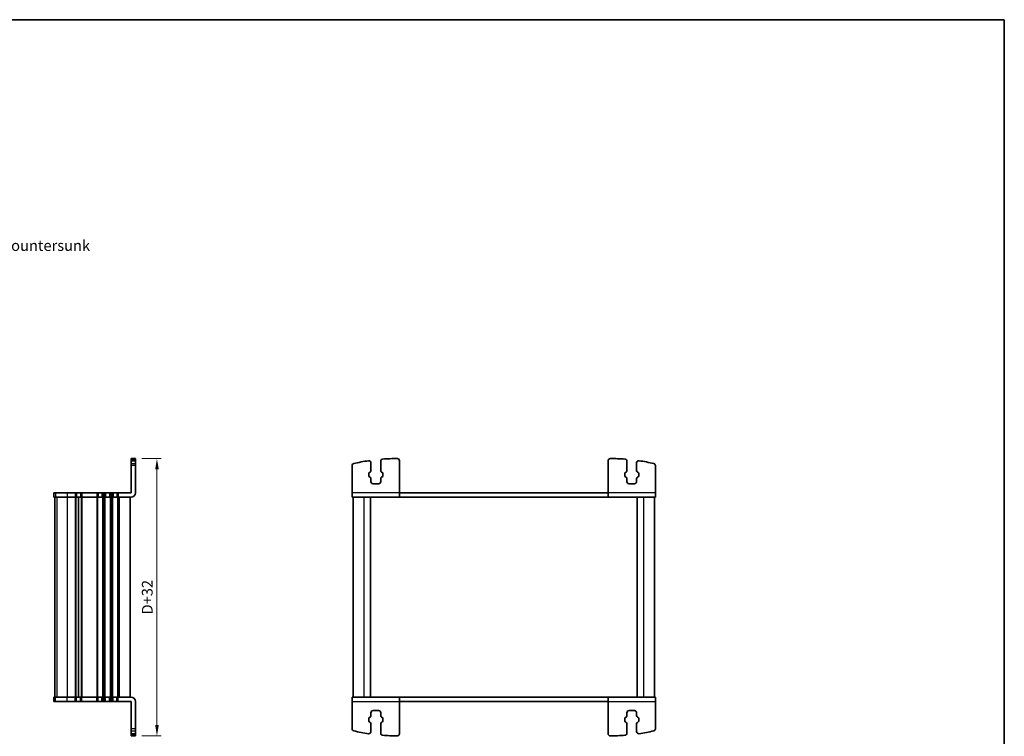
# Model space of a CAD drawing. Units: millimetres. Extents: x 29 to 3979, y 16 to 718.
# Drawn here: x 1341 to 1798, y 385 to 718 of the extents above; entities that cross this region are included whole.
import ezdxf

# ---------------------------------------------------------------- set-up
doc = ezdxf.new("R2010")
doc.units = ezdxf.units.MM
doc.header["$LTSCALE"] = 2
doc.layers.get('Defpoints').update_dxf_attribs({"lineweight": 25})
for name, color, linetype, lineweight in [('Border (ISO)', 7, 'Continuous', 35), ('Dimension (ISO)', 7, 'Continuous', 18), ('Dimension (ISO) @ 1', 7, 'Continuous', 18), ('Symbol (ISO)', 7, 'Continuous', 18), ('Visible (ISO)', 7, 'Continuous', 35), ('Visible Narrow (ISO)', 7, 'Continuous', 25)]:
    doc.layers.add(name, color=color, linetype=linetype, lineweight=lineweight)
doc.styles.add('Note Text (TK)', font='MS PGothic.ttf')
doc.dimstyles.new('Default - Method 1b (TK)', dxfattribs={"dimscale": 2, "dimtxt": 2.5, "dimasz": 2.5, "dimexe": 1, "dimexo": 1.5, "dimgap": 1, "dimtad": 1, "dimtoh": 1, "dimrnd": 1e-08, "dimdsep": 46, "dimtxsty": 'Note Text (TK)', "dimcen": 0.09, "dimdle": 5, "dimclrd": 100, "dimclre": 100, "dimclrt": 7, "dimadec": 1, "dimazin": 1, "dimtfac": 1, "dimtmove": 0, "dimatfit": 3, "dimfxl": 0, "dimtolj": 1, "dimlwd": -1, "dimlwe": -1, "dimarcsym": 0})

# ---------------------------------------------------------------- blocks, each defined once
blk = doc.blocks.new('図面枠 tk図枠')
at = {"layer": 'Border (ISO)'}
for p, q in [((14.5, 289), (405.5, 289)), ((405.5, 289), (405.5, 8))]:
    blk.add_line(p, q, dxfattribs=at)
blk = doc.blocks.new('*D82')
at = {"layer": 'Defpoints', "color": 0, "transparency": 16777216}
for p in [(1394.53, 514.35), (1394.53, 385.35), (1404.53, 385.35)]:
    blk.add_point(p, dxfattribs=at)
at = {"layer": 'Dimension (ISO)', "color": 100, "transparency": 16777216}
for p, q in [((1397.53, 514.35), (1406.53, 514.35)), ((1404.53, 509.35), (1404.53, 390.35)), ((1397.53, 385.35), (1406.53, 385.35))]:
    blk.add_line(p, q, dxfattribs=at)
for points in [[(1403.7, 509.35), (1405.37, 509.35), (1404.53, 514.35)], [(1403.7, 390.35), (1405.37, 390.35), (1404.53, 385.35)]]:
    blk.add_solid(points, dxfattribs=at)
at = {"layer": 'Dimension (ISO)', "color": 7, "transparency": 16777216, "insert": (1400.03, 449.85), "char_height": 5, "attachment_point": 5, "rotation": 90, "style": 'Note Text (TK)'}
blk.add_mtext('\\A1;D+32', dxfattribs=at)

msp = doc.modelspace()

# ---------------------------------------------------------------- linework, layer by layer
at = {"layer": 'Visible (ISO)'}
for p, q in [((1392.533, 498.3531), (1392.533, 514.3531)), ((1394.533, 514.3531), (1392.533, 514.3531)), ((1392.533, 513.3531), (1394.533, 513.3531)), ((1394.533, 498.3531), (1394.533, 514.3531)), ((1508.5472, 508.7686), (1508.5472, 513.0949)), ((1517.2972, 498.3531), (1517.2972, 513.3577)), ((1614.2972, 498.3531), (1614.2972, 513.3577)), ((1623.0472, 508.7686), (1623.0472, 513.0949)), ((1495.2972, 498.3531), (1495.2972, 511.0619)), ((1504.0472, 512.3531), (1504.0472, 508.7686)), ((1627.5472, 512.3531), (1627.5472, 508.7686)), ((1636.2972, 498.3531), (1636.2972, 511.0619)), ((1503.0472, 507.4486), (1503.0472, 506.2576)), ((1503.635, 508.0689), (1503.3048, 507.8859)), ((1503.3048, 505.8203), (1503.635, 505.6372)), ((1504.0472, 504.9375), (1504.0472, 503.6031)), ((1508.5472, 503.6031), (1508.5472, 504.9375)), ((1509.2896, 507.8859), (1508.9594, 508.0689)), ((1508.9594, 505.6372), (1509.2896, 505.8203)), ((1509.5472, 506.2576), (1509.5472, 507.4486)), ((1622.0472, 506.2576), (1622.0472, 507.4486)), ((1622.3048, 507.8859), (1622.635, 508.0689)), ((1622.635, 505.6372), (1622.3048, 505.8203)), ((1623.0472, 503.6031), (1623.0472, 504.9375)), ((1627.5472, 504.9375), (1627.5472, 503.6031)), ((1627.9594, 508.0689), (1628.2896, 507.8859)), ((1628.2896, 505.8203), (1627.9594, 505.6372)), ((1628.5472, 507.4486), (1628.5472, 506.2576)), ((1505.0472, 502.6031), (1507.5472, 502.6031)), ((1626.5472, 502.6031), (1624.0472, 502.6031)), ((1356.5335, 498.3531), (1356.5456, 498.3531)), ((1356.5335, 498.3531), (1356.5335, 496.3531)), ((1356.5456, 496.3531), (1356.5335, 496.3531)), ((1357.4204, 498.3531), (1356.5456, 498.3531)), ((1356.5456, 496.3531), (1357.4204, 496.3531)), ((1357.033, 496.3531), (1357.033, 403.3531)), ((1357.0335, 496.3531), (1357.0335, 403.3531)), ((1357.4204, 498.3531), (1362.8527, 498.3531)), ((1362.8527, 496.3531), (1357.4204, 496.3531)), ((1366.583, 498.3531), (1362.8527, 498.3531)), ((1362.8527, 496.3531), (1366.583, 496.3531)), ((1366.583, 498.3531), (1367.183, 498.3531)), ((1367.183, 496.3531), (1366.583, 496.3531)), ((1368.983, 498.3531), (1367.183, 498.3531)), ((1367.183, 496.3531), (1368.983, 496.3531)), ((1368.083, 496.3531), (1368.083, 403.3531)), ((1368.083, 496.3531), (1368.083, 403.3531)), ((1368.983, 498.3531), (1369.583, 498.3531)), ((1369.583, 496.3531), (1368.983, 496.3531)), ((1376.533, 498.3531), (1369.583, 498.3531)), ((1369.583, 496.3531), (1376.533, 496.3531)), ((1376.533, 498.3531), (1377.133, 498.3531)), ((1377.133, 496.3531), (1376.533, 496.3531)), ((1378.933, 498.3531), (1377.133, 498.3531)), ((1377.133, 496.3531), (1378.933, 496.3531)), ((1378.933, 498.3531), (1379.533, 498.3531)), ((1379.533, 496.3531), (1378.933, 496.3531)), ((1380.033, 498.3531), (1379.533, 498.3531)), ((1379.533, 496.3531), (1380.033, 496.3531)), ((1380.033, 498.3531), (1380.633, 498.3531)), ((1380.633, 496.3531), (1380.033, 496.3531)), ((1382.433, 498.3531), (1380.633, 498.3531)), ((1380.633, 496.3531), (1382.433, 496.3531)), ((1382.433, 498.3531), (1383.033, 498.3531)), ((1383.033, 496.3531), (1382.433, 496.3531)), ((1383.533, 498.3531), (1383.033, 498.3531)), ((1383.033, 496.3531), (1383.533, 496.3531)), ((1383.533, 498.3531), (1384.133, 498.3531)), ((1384.133, 496.3531), (1383.533, 496.3531)), ((1385.933, 498.3531), (1384.133, 498.3531)), ((1384.133, 496.3531), (1385.933, 496.3531)), ((1385.933, 498.3531), (1386.533, 498.3531)), ((1386.533, 496.3531), (1385.933, 496.3531)), ((1392.533, 498.3531), (1386.533, 498.3531)), ((1386.533, 496.3531), (1392.533, 496.3531)), ((1392.033, 496.3531), (1392.033, 403.3531)), ((1495.2972, 496.3531), (1495.2972, 498.3531)), ((1495.2972, 496.3531), (1517.2972, 496.3531)), ((1495.7972, 496.3531), (1495.7972, 403.3531)), ((1503.7972, 496.3531), (1503.7972, 403.3531)), ((1517.2972, 498.3531), (1517.2972, 496.3531)), ((1517.2972, 498.3531), (1614.2972, 498.3531)), ((1614.2972, 496.3531), (1517.2972, 496.3531)), ((1614.2972, 496.3531), (1614.2972, 498.3531)), ((1614.2972, 496.3531), (1636.2972, 496.3531)), ((1627.7972, 496.3531), (1627.7972, 403.3531)), ((1635.7972, 496.3531), (1635.7972, 403.3531)), ((1636.2972, 498.3531), (1636.2972, 496.3531)), ((1356.5335, 403.3531), (1356.5456, 403.3531)), ((1356.5335, 401.3531), (1356.5335, 403.3531)), ((1357.4204, 403.3531), (1356.5456, 403.3531)), ((1357.4204, 403.3531), (1362.8527, 403.3531)), ((1366.583, 403.3531), (1362.8527, 403.3531)), ((1366.583, 403.3531), (1367.183, 403.3531)), ((1368.983, 403.3531), (1367.183, 403.3531)), ((1368.983, 403.3531), (1369.583, 403.3531)), ((1376.533, 403.3531), (1369.583, 403.3531)), ((1376.533, 403.3531), (1377.133, 403.3531)), ((1378.933, 403.3531), (1377.133, 403.3531)), ((1378.933, 403.3531), (1379.533, 403.3531)), ((1380.033, 403.3531), (1379.533, 403.3531)), ((1380.033, 403.3531), (1380.633, 403.3531)), ((1382.433, 403.3531), (1380.633, 403.3531)), ((1382.433, 403.3531), (1383.033, 403.3531)), ((1383.533, 403.3531), (1383.033, 403.3531)), ((1383.533, 403.3531), (1384.133, 403.3531)), ((1385.933, 403.3531), (1384.133, 403.3531)), ((1385.933, 403.3531), (1386.533, 403.3531)), ((1392.533, 403.3531), (1386.533, 403.3531)), ((1495.2972, 401.3531), (1495.2972, 403.3531)), ((1517.2972, 403.3531), (1495.2972, 403.3531)), ((1517.2972, 403.3531), (1517.2972, 401.3531)), ((1517.2972, 403.3531), (1614.2972, 403.3531)), ((1636.2972, 403.3531), (1614.2972, 403.3531)), ((1614.2972, 401.3531), (1614.2972, 403.3531)), ((1636.2972, 403.3531), (1636.2972, 401.3531)), ((1356.5456, 401.3531), (1356.5335, 401.3531)), ((1356.5456, 401.3531), (1357.4204, 401.3531)), ((1362.8527, 401.3531), (1357.4204, 401.3531)), ((1362.8527, 401.3531), (1366.583, 401.3531)), ((1367.183, 401.3531), (1366.583, 401.3531)), ((1367.183, 401.3531), (1368.983, 401.3531)), ((1369.583, 401.3531), (1368.983, 401.3531)), ((1369.583, 401.3531), (1376.533, 401.3531)), ((1377.133, 401.3531), (1376.533, 401.3531)), ((1377.133, 401.3531), (1378.933, 401.3531)), ((1379.533, 401.3531), (1378.933, 401.3531)), ((1379.533, 401.3531), (1380.033, 401.3531)), ((1380.633, 401.3531), (1380.033, 401.3531)), ((1380.633, 401.3531), (1382.433, 401.3531)), ((1383.033, 401.3531), (1382.433, 401.3531)), ((1383.033, 401.3531), (1383.533, 401.3531)), ((1384.133, 401.3531), (1383.533, 401.3531)), ((1384.133, 401.3531), (1385.933, 401.3531)), ((1386.533, 401.3531), (1385.933, 401.3531)), ((1386.533, 401.3531), (1392.533, 401.3531)), ((1392.533, 401.3531), (1392.533, 385.3531)), ((1394.533, 401.3531), (1394.533, 385.3531)), ((1495.2972, 401.3531), (1495.2972, 388.6443)), ((1517.2972, 401.3531), (1517.2972, 386.3485)), ((1614.2972, 401.3531), (1517.2972, 401.3531)), ((1614.2972, 401.3531), (1614.2972, 386.3485)), ((1636.2972, 401.3531), (1636.2972, 388.6443)), ((1503.3048, 393.8859), (1503.635, 394.0689)), ((1504.0472, 394.7686), (1504.0472, 396.1031)), ((1505.0472, 397.1031), (1507.5472, 397.1031)), ((1508.5472, 396.1031), (1508.5472, 394.7686)), ((1508.9594, 394.0689), (1509.2896, 393.8859)), ((1622.635, 394.0689), (1622.3048, 393.8859)), ((1623.0472, 396.1031), (1623.0472, 394.7686)), ((1626.5472, 397.1031), (1624.0472, 397.1031)), ((1627.5472, 394.7686), (1627.5472, 396.1031)), ((1628.2896, 393.8859), (1627.9594, 394.0689)), ((1503.0472, 392.2576), (1503.0472, 393.4486)), ((1503.635, 391.6372), (1503.3048, 391.8203)), ((1504.0472, 387.3531), (1504.0472, 390.9375)), ((1508.5472, 390.9375), (1508.5472, 386.6112)), ((1509.2896, 391.8203), (1508.9594, 391.6372)), ((1509.5472, 393.4486), (1509.5472, 392.2576)), ((1622.0472, 393.4486), (1622.0472, 392.2576)), ((1622.3048, 391.8203), (1622.635, 391.6372)), ((1623.0472, 390.9375), (1623.0472, 386.6112)), ((1627.5472, 387.3531), (1627.5472, 390.9375)), ((1627.9594, 391.6372), (1628.2896, 391.8203)), ((1628.5472, 392.2576), (1628.5472, 393.4486)), ((1392.533, 386.3531), (1394.533, 386.3531)), ((1394.533, 385.3531), (1392.533, 385.3531))]:
    msp.add_line(p, q, dxfattribs=at)
for centre, radius, start, end in [((1516.3819, 424.3577), 90, 98.616963, 103.042325), ((1503.0472, 512.3531), 1, 0, 98.616963), ((1509.5472, 513.0949), 1, 94.404329, 180), ((1516.3819, 424.3577), 90, 90.054527, 94.404329), ((1516.2972, 513.3577), 1, 0, 90.054527), ((1615.2972, 513.3577), 1, 89.945473, 180), ((1615.2125, 424.3577), 90, 85.595671, 89.945473), ((1622.0472, 513.0949), 1, 0, 85.595671), ((1628.5472, 512.3531), 1, 81.383037, 180), ((1615.2125, 424.3577), 90, 76.957675, 81.383037), ((1496.2972, 511.0619), 1, 103.042325, 180), ((1503.2472, 508.7686), 0.8, 299, 0), ((1509.3472, 508.7686), 0.8, 180, 241), ((1622.2472, 508.7686), 0.8, 299, 0), ((1628.3472, 508.7686), 0.8, 180, 241), ((1635.2972, 511.0619), 1, 0, 76.957675), ((1503.5472, 507.4486), 0.5, 119, 180), ((1503.5472, 506.2576), 0.5, 180, 241), ((1503.2472, 504.9375), 0.8, 0, 61), ((1505.0472, 503.6031), 1, 180, 270), ((1507.5472, 503.6031), 1, 270, 0), ((1509.3472, 504.9375), 0.8, 119, 180), ((1509.0472, 507.4486), 0.5, 0, 61), ((1509.0472, 506.2576), 0.5, 299, 0), ((1622.5472, 507.4486), 0.5, 119, 180), ((1622.5472, 506.2576), 0.5, 180, 241), ((1622.2472, 504.9375), 0.8, 0, 61), ((1624.0472, 503.6031), 1, 180, 270), ((1626.5472, 503.6031), 1, 270, 0), ((1628.3472, 504.9375), 0.8, 119, 180), ((1628.0472, 507.4486), 0.5, 0, 61), ((1628.0472, 506.2576), 0.5, 299, 0), ((1392.533, 498.3531), 2, 270, 0), ((1392.533, 401.3531), 2, 0, 90), ((1503.5472, 393.4486), 0.5, 119, 180), ((1503.2472, 394.7686), 0.8, 299, 0), ((1505.0472, 396.1031), 1, 90, 180), ((1507.5472, 396.1031), 1, 0, 90), ((1509.3472, 394.7686), 0.8, 180, 241), ((1509.0472, 393.4486), 0.5, 0, 61), ((1622.5472, 393.4486), 0.5, 119, 180), ((1622.2472, 394.7686), 0.8, 299, 0), ((1624.0472, 396.1031), 1, 90, 180), ((1626.5472, 396.1031), 1, 0, 90), ((1628.3472, 394.7686), 0.8, 180, 241), ((1628.0472, 393.4486), 0.5, 0, 61), ((1503.5472, 392.2576), 0.5, 180, 241), ((1503.2472, 390.9375), 0.8, 0, 61), ((1509.3472, 390.9375), 0.8, 119, 180), ((1509.0472, 392.2576), 0.5, 299, 0), ((1622.5472, 392.2576), 0.5, 180, 241), ((1622.2472, 390.9375), 0.8, 0, 61), ((1628.3472, 390.9375), 0.8, 119, 180), ((1628.0472, 392.2576), 0.5, 299, 0), ((1496.2972, 388.6443), 1, 180, 256.957675), ((1516.3819, 475.3484), 90, 256.957675, 261.383037), ((1503.0472, 387.3531), 1, 261.383037, 0), ((1509.5472, 386.6112), 1, 180, 265.595671), ((1516.3819, 475.3484), 90, 265.595671, 269.945473), ((1516.2972, 386.3485), 1, 269.945473, 0), ((1615.2972, 386.3485), 1, 180, 270.054527), ((1615.2125, 475.3484), 90, 270.054527, 274.404329), ((1622.0472, 386.6112), 1, 274.404329, 0), ((1628.5472, 387.3531), 1, 180, 278.616963), ((1615.2125, 475.3484), 90, 278.616963, 283.042325), ((1635.2972, 388.6443), 1, 283.042325, 0)]:
    msp.add_arc(centre, radius, start, end, dxfattribs=at)
at = {"layer": 'Visible Narrow (ISO)'}
for p, q in [((1392.533, 514.092), (1394.533, 514.092)), ((1392.533, 513.3418), (1394.533, 513.3418)), ((1392.533, 512.0361), (1394.533, 512.0361)), ((1394.533, 511.0619), (1392.533, 511.0619)), ((1356.5456, 498.3531), (1356.5456, 496.3531)), ((1357.0395, 496.3531), (1357.0395, 403.3531)), ((1357.4204, 498.3531), (1357.4204, 496.3531)), ((1357.9143, 496.3531), (1357.9143, 403.3531)), ((1362.8527, 498.3531), (1362.8527, 496.3531)), ((1362.8527, 496.3531), (1362.8527, 403.3531)), ((1366.583, 498.3531), (1366.583, 496.3531)), ((1366.583, 496.3531), (1366.583, 403.3531)), ((1366.883, 496.3531), (1366.883, 403.3531)), ((1367.183, 498.3531), (1367.183, 496.3531)), ((1368.983, 498.3531), (1368.983, 496.3531)), ((1369.283, 496.3531), (1369.283, 403.3531)), ((1369.583, 498.3531), (1369.583, 496.3531)), ((1369.583, 496.3531), (1369.583, 403.3531)), ((1376.533, 498.3531), (1376.533, 496.3531)), ((1376.533, 496.3531), (1376.533, 403.3531)), ((1376.833, 496.3531), (1376.833, 403.3531)), ((1377.133, 498.3531), (1377.133, 496.3531)), ((1378.933, 498.3531), (1378.933, 496.3531)), ((1379.233, 496.3531), (1379.233, 403.3531)), ((1379.533, 498.3531), (1379.533, 496.3531)), ((1379.533, 496.3531), (1379.533, 403.3531)), ((1380.033, 498.3531), (1380.033, 496.3531)), ((1380.033, 496.3531), (1380.033, 403.3531)), ((1380.333, 496.3531), (1380.333, 403.3531)), ((1380.633, 498.3531), (1380.633, 496.3531)), ((1382.433, 498.3531), (1382.433, 496.3531)), ((1382.733, 496.3531), (1382.733, 403.3531)), ((1383.033, 498.3531), (1383.033, 496.3531)), ((1383.033, 496.3531), (1383.033, 403.3531)), ((1383.533, 498.3531), (1383.533, 496.3531)), ((1383.533, 496.3531), (1383.533, 403.3531)), ((1383.833, 496.3531), (1383.833, 403.3531)), ((1384.133, 498.3531), (1384.133, 496.3531)), ((1385.933, 498.3531), (1385.933, 496.3531)), ((1386.233, 496.3531), (1386.233, 403.3531)), ((1386.533, 498.3531), (1386.533, 496.3531)), ((1386.533, 496.3531), (1386.533, 403.3531)), ((1387.033, 496.3531), (1387.033, 403.3531)), ((1517.2972, 498.3531), (1495.2972, 498.3531)), ((1500.7972, 496.3531), (1500.7972, 403.3531)), ((1636.2972, 498.3531), (1614.2972, 498.3531)), ((1630.7972, 496.3531), (1630.7972, 403.3531)), ((1356.5456, 401.3531), (1356.5456, 403.3531)), ((1357.4204, 401.3531), (1357.4204, 403.3531)), ((1362.8527, 401.3531), (1362.8527, 403.3531)), ((1366.583, 401.3531), (1366.583, 403.3531)), ((1367.183, 401.3531), (1367.183, 403.3531)), ((1368.983, 401.3531), (1368.983, 403.3531)), ((1369.583, 401.3531), (1369.583, 403.3531)), ((1376.533, 401.3531), (1376.533, 403.3531)), ((1377.133, 401.3531), (1377.133, 403.3531)), ((1378.933, 401.3531), (1378.933, 403.3531)), ((1379.533, 401.3531), (1379.533, 403.3531)), ((1380.033, 401.3531), (1380.033, 403.3531)), ((1380.633, 401.3531), (1380.633, 403.3531)), ((1382.433, 401.3531), (1382.433, 403.3531)), ((1383.033, 401.3531), (1383.033, 403.3531)), ((1383.533, 401.3531), (1383.533, 403.3531)), ((1384.133, 401.3531), (1384.133, 403.3531)), ((1385.933, 401.3531), (1385.933, 403.3531)), ((1386.533, 401.3531), (1386.533, 403.3531)), ((1495.2972, 401.3531), (1517.2972, 401.3531)), ((1614.2972, 401.3531), (1636.2972, 401.3531)), ((1394.533, 388.6443), (1392.533, 388.6443)), ((1392.533, 387.6701), (1394.533, 387.6701)), ((1392.533, 386.3643), (1394.533, 386.3643)), ((1392.533, 385.6142), (1394.533, 385.6142))]:
    msp.add_line(p, q, dxfattribs=at)

# ---------------------------------------------------------------- block references
at = {"xscale": 2.5, "yscale": 2.5, "zscale": 2.5}
msp.add_blockref('図面枠 tk図枠', (784.75, -4), dxfattribs=at)

# ---------------------------------------------------------------- texts
at = {"layer": 'Symbol (ISO)', "color": 7, "insert": (1280.9718, 609.3741), "char_height": 5, "width": 56.403508, "attachment_point": 7, "line_spacing_factor": 1.058182, "style": 'Note Text (TK)'}
msp.add_mtext('4-M3用皿穴4-M3Countersunk', dxfattribs=at)

# ---------------------------------------------------------------- dimensions: what is measured, and where the dimension line sits
at = {"layer": 'Dimension (ISO) @ 1', "color": 100, "true_color": 0x00ff3f}
dim = msp.add_linear_dim(base=(1404.533, 385.3531), p1=(1394.533, 514.3531), p2=(1394.533, 385.3531), angle=90, text='D+32', dimstyle='Default - Method 1b (TK)', override={"dimscale": 1, "dimtxt": 5, "dimasz": 5, "dimexe": 2, "dimexo": 3, "dimgap": 2, "dimtoh": 0, "dimpost": '', "dimcen": 0.18, "dimtix": 0, "dimtofl": 0, "dimtmove": 0, "dimatfit": 1}, dxfattribs=at)
dim.commit()
dim.dimension.update_dxf_attribs({"geometry": '*D82', "text_midpoint": (1400.033, 449.8531)})

doc.saveas('drawing.dxf')
